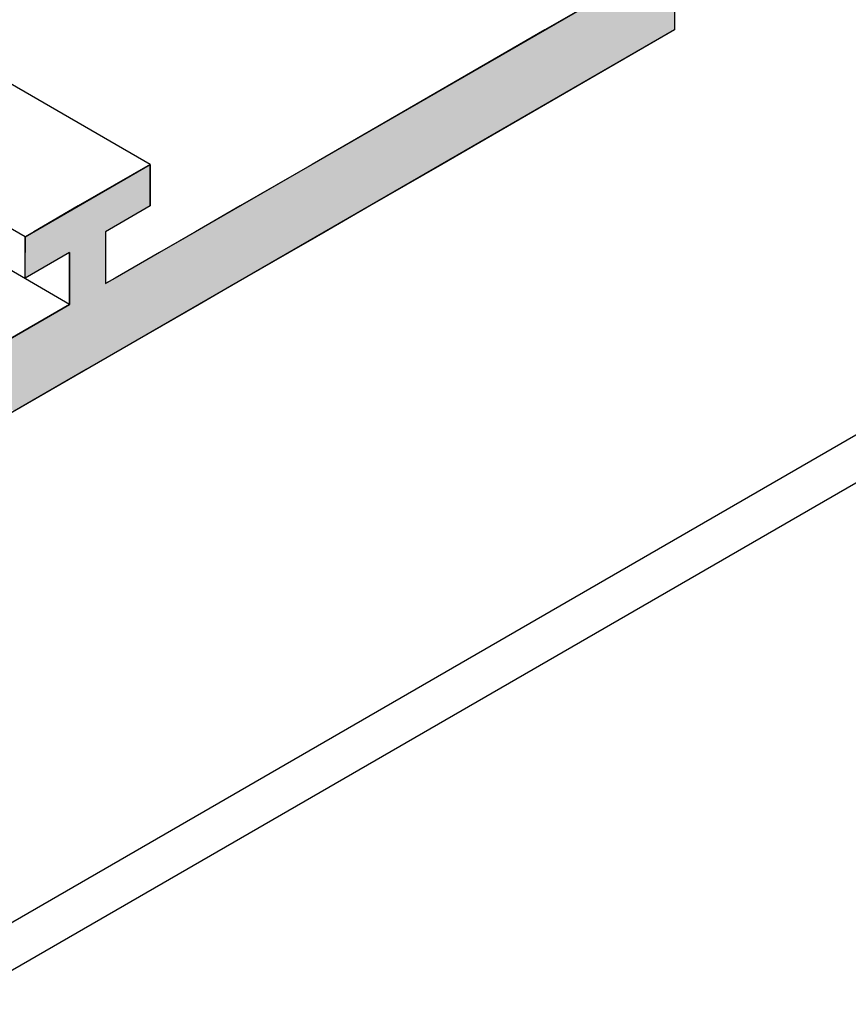
# Model space of a CAD drawing. Extents: x 17.3 to 74.2, y 13.4 to 46.1.
# Drawn here: x 57.7 to 58.7, y 24.4 to 25.5 of the extents above; entities that cross this region are included whole.
import ezdxf

# ---------------------------------------------------------------- set-up
doc = ezdxf.new("R2010")
doc.units = 0
doc.layers.add('GRID', color=2, linetype='CONTINUOUS')
doc.layers.add('HATCH', color=2, linetype='CONTINUOUS')

# ---------------------------------------------------------------- blocks, each defined once
blk = doc.blocks.new('*U42')
at = {"layer": 'HATCH', "linetype": 'CONTINUOUS'}
for p, q in [((58.342, 25.5547), (58.2991, 25.53)), ((58.455, 25.5547), (58.455, 25.53)), ((58.2991, 25.53), (58.019, 25.3682)), ((58.455, 25.53), (58.1749, 25.3682)), ((57.8241, 25.3682), (57.7375, 25.3182)), ((57.8241, 25.3182), (57.8241, 25.3682)), ((58.019, 25.3682), (57.9324, 25.3182)), ((58.1749, 25.3682), (58.0883, 25.3182)), ((57.7375, 25.3182), (57.6838, 25.2872)), ((57.8241, 25.3182), (57.7704, 25.2872)), ((57.9324, 25.3182), (57.8787, 25.2872)), ((58.0883, 25.3182), (58.0346, 25.2872)), ((57.6838, 25.2872), (57.6734, 25.2812)), ((57.7704, 25.2872), (57.7704, 25.2812)), ((57.8787, 25.2872), (57.8683, 25.2812)), ((58.0346, 25.2872), (58.0242, 25.2812)), ((57.6734, 25.2812), (57.6734, 25.2622)), ((57.7704, 25.2812), (57.7704, 25.2622)), ((57.8683, 25.2812), (57.8354, 25.2622)), ((58.0242, 25.2812), (57.9913, 25.2622)), ((57.7271, 25.2622), (57.6734, 25.2312)), ((57.6734, 25.2312), (57.6734, 25.2622)), ((57.7271, 25.2622), (57.7271, 25.2312)), ((57.7704, 25.2622), (57.7704, 25.2312)), ((57.8354, 25.2622), (57.7817, 25.2312)), ((57.9913, 25.2622), (57.9376, 25.2312)), ((57.7271, 25.2312), (57.7271, 25.2247)), ((57.7704, 25.2312), (57.7704, 25.2247)), ((57.7817, 25.2312), (57.7704, 25.2247)), ((57.9376, 25.2312), (57.9263, 25.2247)), ((57.7271, 25.2247), (57.7271, 25.1997)), ((57.9263, 25.2247), (57.883, 25.1997)), ((57.7271, 25.1997), (57.5912, 25.1212)), ((57.883, 25.1997), (57.7471, 25.1212)), ((57.7471, 25.1212), (57.6605, 25.0712))]:
    blk.add_line(p, q, dxfattribs=at)
for points in [[(58.342, 25.5547), (58.2991, 25.53), (58.455, 25.53)], [(58.2991, 25.53), (58.019, 25.3682), (58.1749, 25.3682)], [(57.8241, 25.3682), (57.7375, 25.3182), (57.8241, 25.3182)], [(58.019, 25.3682), (57.9324, 25.3182), (58.0883, 25.3182)], [(57.7375, 25.3182), (57.6838, 25.2872), (57.7704, 25.2872)], [(57.9324, 25.3182), (57.8787, 25.2872), (58.0346, 25.2872)], [(57.6838, 25.2872), (57.6734, 25.2812), (57.7704, 25.2812)], [(57.8787, 25.2872), (57.8683, 25.2812), (58.0242, 25.2812)], [(57.6734, 25.2812), (57.6734, 25.2622), (57.7704, 25.2622)], [(57.8683, 25.2812), (57.8354, 25.2622), (57.9913, 25.2622)], [(57.7271, 25.2622), (57.7271, 25.2312), (57.7704, 25.2312)], [(57.8354, 25.2622), (57.7817, 25.2312), (57.9376, 25.2312)], [(57.7271, 25.2312), (57.7271, 25.2247), (57.7704, 25.2247)], [(57.7817, 25.2312), (57.7704, 25.2247), (57.9263, 25.2247)], [(57.7271, 25.2247), (57.7271, 25.1997), (57.883, 25.1997)], [(57.7271, 25.1997), (57.5912, 25.1212), (57.7471, 25.1212)]]:
    blk.add_solid(points, dxfattribs=at)
at = {"layer": 'HATCH', "linetype": 'CONTINUOUS', "extrusion": (0, 0, -1)}
for points in [[(-58.342, 25.5547), (-58.455, 25.5547), (-58.455, 25.53)], [(-58.2991, 25.53), (-58.455, 25.53), (-58.1749, 25.3682)], [(-58.019, 25.3682), (-58.1749, 25.3682), (-58.0883, 25.3182)], [(-57.7375, 25.3182), (-57.8241, 25.3182), (-57.7704, 25.2872)], [(-57.9324, 25.3182), (-58.0883, 25.3182), (-58.0346, 25.2872)], [(-57.6838, 25.2872), (-57.7704, 25.2872), (-57.7704, 25.2812)], [(-57.8787, 25.2872), (-58.0346, 25.2872), (-58.0242, 25.2812)], [(-57.6734, 25.2812), (-57.7704, 25.2812), (-57.7704, 25.2622)], [(-57.8683, 25.2812), (-58.0242, 25.2812), (-57.9913, 25.2622)], [(-57.6734, 25.2622), (-57.7271, 25.2622), (-57.6734, 25.2312)], [(-57.7271, 25.2622), (-57.7704, 25.2622), (-57.7704, 25.2312)], [(-57.8354, 25.2622), (-57.9913, 25.2622), (-57.9376, 25.2312)], [(-57.7271, 25.2312), (-57.7704, 25.2312), (-57.7704, 25.2247)], [(-57.7817, 25.2312), (-57.9376, 25.2312), (-57.9263, 25.2247)], [(-57.7271, 25.2247), (-57.9263, 25.2247), (-57.883, 25.1997)], [(-57.7271, 25.1997), (-57.883, 25.1997), (-57.7471, 25.1212)], [(-57.5912, 25.1212), (-57.7471, 25.1212), (-57.6605, 25.0712)]]:
    blk.add_solid(points, dxfattribs=at)

msp = doc.modelspace()

# ---------------------------------------------------------------- linework, layer by layer
at = {"layer": 'GRID'}
for p, q in [((57.2952, 24.2473), (67.7912, 30.3072)), ((57.3452, 24.2184), (67.8412, 30.2783)), ((58.455, 29.53), (58.455, 25.53)), ((57.8241, 25.3682), (56.6927, 26.0215)), ((57.6734, 25.2812), (56.6927, 25.8475)), ((57.7271, 25.1997), (56.6927, 25.797)), ((57.7704, 25.2247), (58.3771, 25.575)), ((58.455, 25.53), (56.6147, 24.4675)), ((57.6734, 25.2812), (57.8241, 25.3682)), ((57.8241, 25.3682), (57.8241, 25.3182)), ((57.8241, 25.3182), (57.7704, 25.2872)), ((57.7704, 25.2872), (57.7704, 25.2247)), ((57.6734, 25.2312), (57.6734, 25.2812)), ((57.7271, 25.2622), (57.6734, 25.2312)), ((57.7271, 25.1997), (57.7271, 25.2622)), ((57.3426, 24.9777), (57.7271, 25.1997))]:
    msp.add_line(p, q, dxfattribs=at)

# ---------------------------------------------------------------- block references
at = {"layer": 'HATCH', "linetype": 'CONTINUOUS'}
msp.add_blockref('*U42', (0, 0), dxfattribs=at)

doc.saveas('drawing.dxf')
